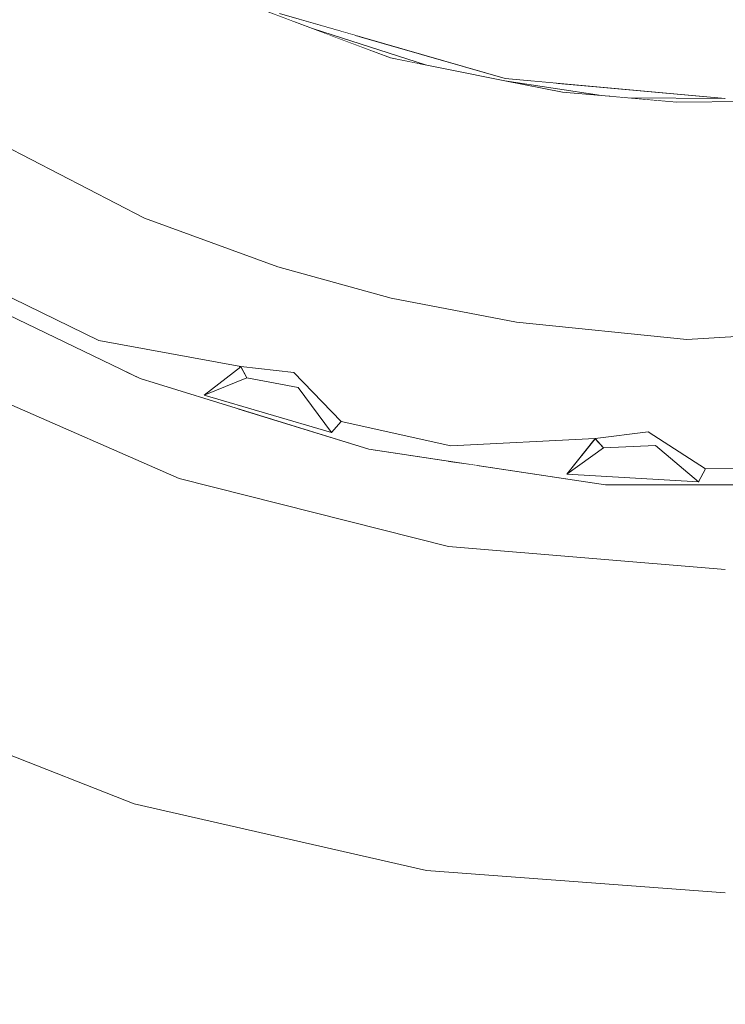
# Model space of a CAD drawing. Units: millimetres. Extents: x 5033193695 to 5033257036, y -4800 to 34800.
# Drawn here: x 5033249626 to 5033249637, y 2398 to 2414 of the extents above; entities that cross this region are included whole.
import ezdxf

# ---------------------------------------------------------------- set-up
doc = ezdxf.new("R2010")
doc.units = ezdxf.units.MM
doc.header["$MEASUREMENT"] = 0
doc.linetypes.add('Wipeout_Contour', pattern=[1000, 0, -1000])
for name, color, linetype in [('Dimensioning - General', 7, 'Continuous'), ('Dimensioning - Site', 7, 'Continuous'), ('Interior - Furniture', 7, 'Continuous')]:
    doc.layers.add(name, color=color, linetype=linetype)
doc.layers.add('Dimensioning - General_Pen_No__1', color=7, linetype='Continuous', lineweight=13)
doc.layers.add('Dimensioning - Site _Pen_No__1', color=7, linetype='Continuous', lineweight=13)
doc.layers.add('Interior - Furniture _Pen_No__181', color=7, linetype='Continuous', lineweight=0, true_color=0xe8e8e8)
doc.styles.add('GENERATED_STYLE_1', font='txt')
doc.dimstyles.new('GENERATED_STYLE__1', dxfattribs={"dimtxt": 200, "dimasz": 760, "dimexe": 0.18, "dimexo": 3, "dimgap": 0.09, "dimtad": 1, "dimdec": 0, "dimzin": 0, "dimdsep": 46, "dimtxsty": 'GENERATED_STYLE_1', "dimblk": 'ARROWHEAD_7', "dimblk1": 'ARROWHEAD_7', "dimblk2": 'ARROWHEAD_7', "dimcen": 0.09, "dimclrd": 7, "dimclre": 7, "dimclrt": 7, "dimadec": 0, "dimazin": 0, "dimtfac": 1, "dimtdec": 4, "dimtmove": 0, "dimatfit": 3, "dimfxl": 0, "dimtolj": 1, "dimtzin": 0, "dimarcsym": 0})
doc.dimstyles.new('GENERATED_STYLE__3', dxfattribs={"dimtxt": 200, "dimasz": 95, "dimexe": 0.18, "dimexo": 3, "dimgap": 0.09, "dimtad": 1, "dimdec": 0, "dimzin": 0, "dimdsep": 46, "dimtxsty": 'GENERATED_STYLE_1', "dimblk": 'ARROWHEAD_2', "dimblk1": 'ARROWHEAD_2', "dimblk2": 'ARROWHEAD_2', "dimcen": 0.09, "dimclrd": 7, "dimclre": 7, "dimclrt": 7, "dimadec": 0, "dimazin": 0, "dimtfac": 1, "dimtdec": 4, "dimtmove": 0, "dimatfit": 3, "dimfxl": 0, "dimtolj": 1, "dimtzin": 0, "dimarcsym": 0})

# ---------------------------------------------------------------- blocks, each defined once
blk = doc.blocks.new('Section Element_886', base_point=(5040294756.508, 0))
at = {"color": 254, "linetype": 'Wipeout_Contour', "lineweight": 0, "ltscale": 15099748902.78061}
blk.add_wipeout([(5033249628.879, 2418.514), (5033249633.725, 2413.228), (5033249640.107, 2418.514)], dxfattribs=at).dxf.layer = 'Interior - Furniture'
at = {"color": 254, "linetype": 'Wipeout_Contour', "lineweight": 0, "ltscale": 15099748901.84021}
blk.add_wipeout([(5033249631.462, 2403.2), (5033249637.3, 2405.25), (5033249632.807, 2405.622)], dxfattribs=at).dxf.layer = 'Interior - Furniture'
at = {"color": 254, "linetype": 'Wipeout_Contour', "lineweight": 0, "ltscale": 15099748892.92677}
blk.add_wipeout([(5033249628.879, 2418.514), (5033249630.067, 2414.28), (5033249633.725, 2413.228)], dxfattribs=at).dxf.layer = 'Interior - Furniture'
at = {"color": 254, "linetype": 'Wipeout_Contour', "lineweight": 0, "ltscale": 15099748905.56397}
blk.add_wipeout([(5033249637.3, 2405.25), (5033249631.462, 2403.2), (5033249637.3, 2402.625)], dxfattribs=at).dxf.layer = 'Interior - Furniture'
at = {"color": 254, "linetype": 'Wipeout_Contour', "lineweight": 0, "ltscale": 15099748911.07343}
blk.add_wipeout([(5033249640.107, 2418.514), (5033249633.725, 2413.228), (5033249637.3, 2412.9)], dxfattribs=at).dxf.layer = 'Interior - Furniture'
at = {"color": 254, "linetype": 'Wipeout_Contour', "lineweight": 0, "ltscale": 15099748901.54359}
blk.add_wipeout([(5033249637.3, 2402.625), (5033249631.462, 2403.2), (5033249632.449, 2400.364)], dxfattribs=at).dxf.layer = 'Interior - Furniture'
at = {"color": 254, "linetype": 'Wipeout_Contour', "lineweight": 0, "ltscale": 15099748892.70443}
blk.add_wipeout([(5033249628.613, 2403.914), (5033249631.462, 2403.2), (5033249632.807, 2405.622)], dxfattribs=at).dxf.layer = 'Interior - Furniture'
at = {"color": 254, "linetype": 'Wipeout_Contour', "lineweight": 0, "ltscale": 15099748906.5507}
blk.add_wipeout([(5033249637.3, 2402.625), (5033249632.449, 2400.364), (5033249637.3, 2400)], dxfattribs=at).dxf.layer = 'Interior - Furniture'
at = {"color": 254, "linetype": 'Wipeout_Contour', "lineweight": 0, "ltscale": 15099748890.31691}
blk.add_wipeout([(5033249632.807, 2405.622), (5033249628.436, 2406.729), (5033249628.613, 2403.914)], dxfattribs=at).dxf.layer = 'Interior - Furniture'
at = {"color": 254, "linetype": 'Wipeout_Contour', "lineweight": 0, "ltscale": 50332496459.05122}
blk.add_wipeout([(5033249632.807, 2405.622), (5033249646.164, 2406.729), (5033249657.385, 2414.06), (5033249654.366, 2413.024), (5033249653.507, 2412.227), (5033249650.297, 2410.038), (5033249646.797, 2408.352), (5033249643.084, 2407.207), (5033249639.243, 2406.628), (5033249635.737, 2406.628)], dxfattribs=at).dxf.layer = 'Interior - Furniture'
at = {"color": 254, "linetype": 'Wipeout_Contour', "lineweight": 0, "ltscale": 15099748876.22549}
blk.add_wipeout([(5033249624.307, 2408.54), (5033249623.194, 2406.158), (5033249628.436, 2406.729)], dxfattribs=at).dxf.layer = 'Interior - Furniture'
at = {"color": 254, "linetype": 'Wipeout_Contour', "lineweight": 0, "ltscale": 40265997076.56979}
blk.add_wipeout([(5033249635.292, 2412.949), (5033249633.723, 2413.19), (5033249634.616, 2413.013), (5033249634.659, 2413.005), (5033249634.7, 2413), (5033249634.773, 2412.995), (5033249634.783, 2412.993), (5033249634.909, 2412.983)], dxfattribs=at).dxf.layer = 'Interior - Furniture'
at = {"color": 254, "linetype": 'Wipeout_Contour', "lineweight": 0, "ltscale": 15099748912.98772}
blk.add_wipeout([(5033249638.451, 2412.872), (5033249636.65, 2412.844), (5033249638.302, 2412.858)], dxfattribs=at).dxf.layer = 'Interior - Furniture'
at = {"color": 254, "linetype": 'Wipeout_Contour', "lineweight": 0, "ltscale": 15099748912.8088}
blk.add_wipeout([(5033249638.797, 2406.914), (5033249636.675, 2408.984), (5033249636.977, 2406.886)], dxfattribs=at).dxf.layer = 'Interior - Furniture'
at = {"color": 254, "linetype": 'Wipeout_Contour', "lineweight": 0, "ltscale": 15099748877.47301}
blk.add_wipeout([(5033249623.194, 2406.159), (5033249625.848, 2404.903), (5033249628.436, 2406.729)], dxfattribs=at).dxf.layer = 'Interior - Furniture'
at = {"color": 254, "linetype": 'Wipeout_Contour', "lineweight": 0, "ltscale": 45299246734.30761}
blk.add_wipeout([(5033249637.284, 2412.901), (5033249635.72, 2412.911), (5033249636.37, 2412.854), (5033249636.439, 2412.847), (5033249636.512, 2412.842), (5033249638.451, 2412.872), (5033249638.673, 2412.893), (5033249637.314, 2412.901), (5033249637.3, 2412.9)], dxfattribs=at).dxf.layer = 'Interior - Furniture'
at = {"color": 254, "linetype": 'Wipeout_Contour', "lineweight": 0, "ltscale": 15099748915.08175}
blk.add_wipeout([(5033249636.675, 2408.984), (5033249638.797, 2406.914), (5033249639.789, 2409.177)], dxfattribs=at).dxf.layer = 'Interior - Furniture'
at = {"color": 254, "linetype": 'Wipeout_Contour', "lineweight": 0, "ltscale": 15099748881.99738}
blk.add_wipeout([(5033249625.848, 2404.903), (5033249627.706, 2401.446), (5033249628.613, 2403.914)], dxfattribs=at).dxf.layer = 'Interior - Furniture'
at = {"color": 254, "linetype": 'Wipeout_Contour', "lineweight": 0, "ltscale": 15099748905.81508}
blk.add_wipeout([(5033249636.675, 2408.984), (5033249633.912, 2409.266), (5033249635.187, 2407.379)], dxfattribs=at).dxf.layer = 'Interior - Furniture'
at = {"color": 254, "linetype": 'Wipeout_Contour', "lineweight": 0, "ltscale": 15099748882.46336}
blk.add_wipeout([(5033249625.848, 2404.903), (5033249628.613, 2403.914), (5033249628.436, 2406.729)], dxfattribs=at).dxf.layer = 'Interior - Furniture'
at = {"color": 254, "linetype": 'Wipeout_Contour', "lineweight": 0, "ltscale": 30199497749.10596}
blk.add_wipeout([(5033249622.979, 2410.941), (5033249617.215, 2414.06), (5033249624.307, 2408.54), (5033249632.807, 2405.622), (5033249627.426, 2408.534), (5033249624.303, 2410.038)], dxfattribs=at).dxf.layer = 'Interior - Furniture'
at = {"color": 254, "linetype": 'Wipeout_Contour', "lineweight": 0, "ltscale": 15099748907.83353}
blk.add_wipeout([(5033249635.187, 2407.379), (5033249636.046, 2407.488), (5033249636.675, 2408.984)], dxfattribs=at).dxf.layer = 'Interior - Furniture'
at = {"color": 254, "linetype": 'Wipeout_Contour', "lineweight": 0, "ltscale": 15099748888.04131}
blk.add_wipeout([(5033249628.613, 2403.914), (5033249627.706, 2401.446), (5033249631.462, 2403.2)], dxfattribs=at).dxf.layer = 'Interior - Furniture'
at = {"color": 254, "linetype": 'Wipeout_Contour', "lineweight": 0, "ltscale": 25166248158.07794}
blk.add_wipeout([(5033249632.433, 2413.447), (5033249630.619, 2414.031), (5033249631.811, 2413.58), (5033249631.867, 2413.559), (5033249631.892, 2413.554)], dxfattribs=at).dxf.layer = 'Interior - Furniture'
at = {"color": 254, "linetype": 'Wipeout_Contour', "lineweight": 0, "ltscale": 15099748880.31607}
blk.add_wipeout([(5033249627.874, 2410.956), (5033249625.498, 2409.765), (5033249627.13, 2408.97)], dxfattribs=at).dxf.layer = 'Interior - Furniture'
at = {"color": 254, "linetype": 'Wipeout_Contour', "lineweight": 0, "ltscale": 15099748909.52469}
blk.add_wipeout([(5033249636.675, 2408.984), (5033249636.046, 2407.488), (5033249636.977, 2406.886)], dxfattribs=at).dxf.layer = 'Interior - Furniture'
at = {"color": 254, "linetype": 'Wipeout_Contour', "lineweight": 0, "ltscale": 15099748885.56513}
blk.add_wipeout([(5033249632.807, 2405.622), (5033249624.307, 2408.54), (5033249628.436, 2406.729)], dxfattribs=at).dxf.layer = 'Interior - Furniture'
at = {"color": 254, "linetype": 'Wipeout_Contour', "lineweight": 0, "ltscale": 15099748891.32639}
blk.add_wipeout([(5033249627.706, 2401.446), (5033249632.449, 2400.364), (5033249631.462, 2403.2)], dxfattribs=at).dxf.layer = 'Interior - Furniture'
at = {"layer": 'Interior - Furniture _Pen_No__181', "color": 254, "linetype": 'Continuous', "lineweight": 0, "true_color": 0xe8e8e8}
blk.add_line((5033249632.449, 2400.364), (5033249637.3, 2400), dxfattribs=at)
at = {"color": 254, "linetype": 'Wipeout_Contour', "lineweight": 0, "ltscale": 45299246697.08994}
blk.add_wipeout([(5033249631.444, 2413.884), (5033249630.273, 2414.162), (5033249630.619, 2414.031), (5033249632.433, 2413.447), (5033249633.723, 2413.191), (5033249635.292, 2412.949), (5033249635.424, 2412.937), (5033249634.501, 2413.157), (5033249633.725, 2413.228)], dxfattribs=at).dxf.layer = 'Interior - Furniture'
at = {"color": 254, "linetype": 'Wipeout_Contour', "lineweight": 0, "ltscale": 15099748879.41408}
blk.add_wipeout([(5033249625.498, 2409.765), (5033249627.874, 2410.956), (5033249625.572, 2412.149)], dxfattribs=at).dxf.layer = 'Interior - Furniture'
at = {"color": 254, "linetype": 'Wipeout_Contour', "lineweight": 0, "ltscale": 15099748889.58007}
blk.add_wipeout([(5033249630.04, 2410.169), (5033249629.438, 2408.546), (5033249630.299, 2408.453)], dxfattribs=at).dxf.layer = 'Interior - Furniture'
at = {"color": 254, "linetype": 'Wipeout_Contour', "lineweight": 0, "ltscale": 15099748895.83295}
blk.add_wipeout([(5033249631.879, 2409.66), (5033249631.066, 2407.653), (5033249632.843, 2407.26)], dxfattribs=at).dxf.layer = 'Interior - Furniture'
at = {"color": 254, "linetype": 'Wipeout_Contour', "lineweight": 0, "ltscale": 15099748916.43654}
blk.add_wipeout([(5033249646.164, 2406.729), (5033249632.807, 2405.622), (5033249637.3, 2405.25)], dxfattribs=at).dxf.layer = 'Interior - Furniture'
at = {"color": 254, "linetype": 'Wipeout_Contour', "lineweight": 0, "ltscale": 15099748876.64324}
blk.add_wipeout([(5033249623.177, 2403.224), (5033249627.706, 2401.446), (5033249625.848, 2404.903)], dxfattribs=at).dxf.layer = 'Interior - Furniture'
at = {"layer": 'Interior - Furniture _Pen_No__181', "color": 254, "linetype": 'Continuous', "lineweight": 0, "true_color": 0xe8e8e8}
for p, q in [((5033249623.177, 2403.224), (5033249627.706, 2401.446)), ((5033249627.706, 2401.446), (5033249632.449, 2400.364))]:
    blk.add_line(p, q, dxfattribs=at)
at = {"color": 254, "linetype": 'Wipeout_Contour', "lineweight": 0, "ltscale": 15099748898.66214}
blk.add_wipeout([(5033249633.912, 2409.266), (5033249631.879, 2409.66), (5033249632.843, 2407.26)], dxfattribs=at).dxf.layer = 'Interior - Furniture'
at = {"color": 254, "linetype": 'Wipeout_Contour', "lineweight": 0, "ltscale": 15099748909.65029}
blk.add_wipeout([(5033249636.977, 2406.886), (5033249636.168, 2407.266), (5033249636.867, 2406.677)], dxfattribs=at).dxf.layer = 'Interior - Furniture'
at = {"color": 254, "linetype": 'Wipeout_Contour', "lineweight": 0, "ltscale": 15099748892.57893}
blk.add_wipeout([(5033249631.879, 2409.66), (5033249630.04, 2410.169), (5033249630.299, 2408.453)], dxfattribs=at).dxf.layer = 'Interior - Furniture'
at = {"color": 254, "linetype": 'Wipeout_Contour', "lineweight": 0, "ltscale": 15099748901.98855}
blk.add_wipeout([(5033249632.843, 2407.26), (5033249635.187, 2407.379), (5033249633.912, 2409.266)], dxfattribs=at).dxf.layer = 'Interior - Furniture'
at = {"color": 254, "linetype": 'Wipeout_Contour', "lineweight": 0, "ltscale": 25166248182.58231}
blk.add_wipeout([(5033249636.046, 2407.488), (5033249636.168, 2407.266), (5033249636.977, 2406.886), (5033249636.641, 2407.104), (5033249636.439, 2407.233)], dxfattribs=at).dxf.layer = 'Interior - Furniture'
at = {"color": 254, "linetype": 'Wipeout_Contour', "lineweight": 0, "ltscale": 15099748887.13126}
blk.add_wipeout([(5033249630.04, 2410.169), (5033249627.874, 2410.956), (5033249629.438, 2408.546)], dxfattribs=at).dxf.layer = 'Interior - Furniture'
at = {"color": 254, "linetype": 'Wipeout_Contour', "lineweight": 0, "ltscale": 15099748893.26077}
blk.add_wipeout([(5033249630.299, 2408.453), (5033249631.066, 2407.653), (5033249631.879, 2409.66)], dxfattribs=at).dxf.layer = 'Interior - Furniture'
at = {"color": 254, "linetype": 'Wipeout_Contour', "lineweight": 0, "ltscale": 15099748906.89971}
blk.add_wipeout([(5033249635.187, 2407.379), (5033249635.325, 2407.226), (5033249636.046, 2407.488)], dxfattribs=at).dxf.layer = 'Interior - Furniture'
at = {"color": 254, "linetype": 'Wipeout_Contour', "lineweight": 0, "ltscale": 15099748898.92771}
blk.add_wipeout([(5033249633.366, 2411.291), (5033249631.879, 2409.66), (5033249633.912, 2409.266)], dxfattribs=at).dxf.layer = 'Interior - Furniture'
at = {"color": 254, "linetype": 'Wipeout_Contour', "lineweight": 0, "ltscale": 20132998512.9273}
blk.add_wipeout([(5033249627.874, 2410.956), (5033249627.13, 2408.97), (5033249628.322, 2408.751), (5033249629.438, 2408.546)], dxfattribs=at).dxf.layer = 'Interior - Furniture'
at = {"color": 254, "linetype": 'Wipeout_Contour', "lineweight": 0, "ltscale": 15099748892.06636}
blk.add_wipeout([(5033249631.066, 2407.653), (5033249630.366, 2408.209), (5033249630.91, 2407.476)], dxfattribs=at).dxf.layer = 'Interior - Furniture'
at = {"color": 254, "linetype": 'Wipeout_Contour', "lineweight": 0, "ltscale": 20132998542.8774}
blk.add_wipeout([(5033249636.034, 2407.484), (5033249635.325, 2407.226), (5033249636.168, 2407.266), (5033249636.048, 2407.485)], dxfattribs=at).dxf.layer = 'Interior - Furniture'
at = {"color": 254, "linetype": 'Wipeout_Contour', "lineweight": 0, "ltscale": 15099748897.6052}
blk.add_wipeout([(5033249633.366, 2411.291), (5033249631.867, 2413.559), (5033249631.879, 2409.66)], dxfattribs=at).dxf.layer = 'Interior - Furniture'
at = {"color": 254, "linetype": 'Wipeout_Contour', "lineweight": 0, "ltscale": 15099748887.07932}
blk.add_wipeout([(5033249627.874, 2410.956), (5033249630.04, 2410.169), (5033249629.342, 2412.448)], dxfattribs=at).dxf.layer = 'Interior - Furniture'
at = {"color": 254, "linetype": 'Wipeout_Contour', "lineweight": 0, "ltscale": 15099748905.92362}
blk.add_wipeout([(5033249633.912, 2409.266), (5033249636.675, 2408.984), (5033249635.357, 2411.017)], dxfattribs=at).dxf.layer = 'Interior - Furniture'
at = {"color": 254, "linetype": 'Wipeout_Contour', "lineweight": 0, "ltscale": 15099748878.32715}
blk.add_wipeout([(5033249625.304, 2409.623), (5033249627.13, 2408.97), (5033249625.498, 2409.765)], dxfattribs=at).dxf.layer = 'Interior - Furniture'
at = {"color": 254, "linetype": 'Wipeout_Contour', "lineweight": 0, "ltscale": 15099748892.14561}
blk.add_wipeout([(5033249631.066, 2407.653), (5033249630.299, 2408.453), (5033249630.366, 2408.209)], dxfattribs=at).dxf.layer = 'Interior - Furniture'
at = {"color": 254, "linetype": 'Wipeout_Contour', "lineweight": 0, "ltscale": 15099748904.97158}
blk.add_wipeout([(5033249635.184, 2407.375), (5033249634.726, 2406.801), (5033249635.325, 2407.226)], dxfattribs=at).dxf.layer = 'Interior - Furniture'
at = {"color": 254, "linetype": 'Wipeout_Contour', "lineweight": 0, "ltscale": 15099748893.29435}
blk.add_wipeout([(5033249631.867, 2413.559), (5033249630.04, 2410.169), (5033249631.879, 2409.66)], dxfattribs=at).dxf.layer = 'Interior - Furniture'
at = {"color": 254, "linetype": 'Wipeout_Contour', "lineweight": 0, "ltscale": 15099748880.53674}
blk.add_wipeout([(5033249627.37, 2413.345), (5033249625.572, 2412.149), (5033249627.874, 2410.956)], dxfattribs=at).dxf.layer = 'Interior - Furniture'
at = {"color": 254, "linetype": 'Wipeout_Contour', "lineweight": 0, "ltscale": 15099748912.1757}
blk.add_wipeout([(5033249636.512, 2412.842), (5033249637.3, 2410.93), (5033249638.302, 2412.858)], dxfattribs=at).dxf.layer = 'Interior - Furniture'
at = {"color": 254, "linetype": 'Wipeout_Contour', "lineweight": 0, "ltscale": 15099748902.8631}
blk.add_wipeout([(5033249635.357, 2411.017), (5033249633.366, 2411.291), (5033249633.912, 2409.266)], dxfattribs=at).dxf.layer = 'Interior - Furniture'
at = {"color": 254, "linetype": 'Wipeout_Contour', "lineweight": 0, "ltscale": 15099748880.00829}
blk.add_wipeout([(5033249627.13, 2408.97), (5033249625.304, 2409.623), (5033249627.803, 2408.352)], dxfattribs=at).dxf.layer = 'Interior - Furniture'
at = {"color": 254, "linetype": 'Wipeout_Contour', "lineweight": 0, "ltscale": 15099748889.6616}
blk.add_wipeout([(5033249629.438, 2408.546), (5033249629.536, 2408.364), (5033249630.299, 2408.453)], dxfattribs=at).dxf.layer = 'Interior - Furniture'
at = {"color": 254, "linetype": 'Wipeout_Contour', "lineweight": 0, "ltscale": 15099748908.31507}
blk.add_wipeout([(5033249635.325, 2407.226), (5033249636.867, 2406.677), (5033249636.168, 2407.266)], dxfattribs=at).dxf.layer = 'Interior - Furniture'
at = {"layer": 'Interior - Furniture _Pen_No__181', "color": 254, "linetype": 'Continuous', "lineweight": 0, "true_color": 0xe8e8e8}
blk.add_line((5033249633.912, 2409.266), (5033249631.879, 2409.66), dxfattribs=at)
at = {"color": 254, "linetype": 'Wipeout_Contour', "lineweight": 0, "ltscale": 15099748884.83213}
blk.add_wipeout([(5033249629.342, 2412.448), (5033249627.37, 2413.345), (5033249627.874, 2410.956)], dxfattribs=at).dxf.layer = 'Interior - Furniture'
at = {"color": 254, "linetype": 'Wipeout_Contour', "lineweight": 0, "ltscale": 15099748909.15632}
blk.add_wipeout([(5033249635.357, 2411.017), (5033249636.675, 2408.984), (5033249637.3, 2410.93)], dxfattribs=at).dxf.layer = 'Interior - Furniture'
at = {"color": 254, "linetype": 'Wipeout_Contour', "lineweight": 0, "ltscale": 20132998519.66547}
blk.add_wipeout([(5033249630.287, 2408.452), (5033249629.536, 2408.364), (5033249630.366, 2408.209), (5033249630.3, 2408.449)], dxfattribs=at).dxf.layer = 'Interior - Furniture'
at = {"color": 254, "linetype": 'Wipeout_Contour', "lineweight": 0, "ltscale": 15099748913.08609}
blk.add_wipeout([(5033249636.867, 2406.677), (5033249638.797, 2406.914), (5033249636.977, 2406.886)], dxfattribs=at).dxf.layer = 'Interior - Furniture'
at = {"color": 254, "linetype": 'Wipeout_Contour', "lineweight": 0, "ltscale": 15099748879.50528}
blk.add_wipeout([(5033249625.469, 2414.454), (5033249627.37, 2413.345), (5033249626.935, 2415.767)], dxfattribs=at).dxf.layer = 'Interior - Furniture'
at = {"color": 254, "linetype": 'Wipeout_Contour', "lineweight": 0, "ltscale": 15099748891.47356}
blk.add_wipeout([(5033249629.342, 2412.448), (5033249630.04, 2410.169), (5033249631.867, 2413.559)], dxfattribs=at).dxf.layer = 'Interior - Furniture'
at = {"color": 254, "linetype": 'Wipeout_Contour', "lineweight": 0, "ltscale": 15099748909.07716}
blk.add_wipeout([(5033249636.512, 2412.842), (5033249635.357, 2411.017), (5033249637.3, 2410.93)], dxfattribs=at).dxf.layer = 'Interior - Furniture'
at = {"color": 254, "linetype": 'Wipeout_Contour', "lineweight": 0, "ltscale": 15099748887.46379}
blk.add_wipeout([(5033249628.844, 2408.084), (5033249629.536, 2408.364), (5033249629.433, 2408.542)], dxfattribs=at).dxf.layer = 'Interior - Furniture'
at = {"color": 254, "linetype": 'Wipeout_Contour', "lineweight": 0, "ltscale": 15099748914.59616}
blk.add_wipeout([(5033249636.867, 2406.677), (5033249639.243, 2406.628), (5033249638.797, 2406.914)], dxfattribs=at).dxf.layer = 'Interior - Furniture'
at = {"layer": 'Interior - Furniture _Pen_No__181', "color": 254, "linetype": 'Continuous', "lineweight": 0, "true_color": 0xe8e8e8}
for p, q in [((5033249630.04, 2410.169), (5033249627.874, 2410.956)), ((5033249631.879, 2409.66), (5033249630.04, 2410.169)), ((5033249636.977, 2406.886), (5033249638.797, 2406.914))]:
    blk.add_line(p, q, dxfattribs=at)
at = {"color": 254, "linetype": 'Wipeout_Contour', "lineweight": 0, "ltscale": 15099748883.63532}
blk.add_wipeout([(5033249626.935, 2415.767), (5033249627.37, 2413.345), (5033249629.035, 2414.63)], dxfattribs=at).dxf.layer = 'Interior - Furniture'
at = {"color": 254, "linetype": 'Wipeout_Contour', "lineweight": 0, "ltscale": 15099748899.85676}
blk.add_wipeout([(5033249634.659, 2413.005), (5033249631.867, 2413.559), (5033249633.366, 2411.291)], dxfattribs=at).dxf.layer = 'Interior - Furniture'
at = {"color": 254, "linetype": 'Wipeout_Contour', "lineweight": 0, "ltscale": 15099748914.06592}
blk.add_wipeout([(5033249637.3, 2410.93), (5033249636.675, 2408.984), (5033249639.789, 2409.177)], dxfattribs=at).dxf.layer = 'Interior - Furniture'
at = {"color": 254, "linetype": 'Wipeout_Contour', "lineweight": 0, "ltscale": 15099748888.79291}
blk.add_wipeout([(5033249629.536, 2408.364), (5033249628.844, 2408.084), (5033249630.366, 2408.209)], dxfattribs=at).dxf.layer = 'Interior - Furniture'
at = {"color": 254, "linetype": 'Wipeout_Contour', "lineweight": 0, "ltscale": 15099748911.58073}
blk.add_wipeout([(5033249636.867, 2406.677), (5033249635.358, 2406.628), (5033249639.243, 2406.628)], dxfattribs=at).dxf.layer = 'Interior - Furniture'
at = {"layer": 'Interior - Furniture _Pen_No__181', "color": 254, "linetype": 'Continuous', "lineweight": 0, "true_color": 0xe8e8e8}
for p, q in [((5033249636.675, 2408.984), (5033249633.912, 2409.266)), ((5033249639.789, 2409.177), (5033249636.675, 2408.984))]:
    blk.add_line(p, q, dxfattribs=at)
at = {"color": 254, "linetype": 'Wipeout_Contour', "lineweight": 0, "ltscale": 15099748890.6374}
blk.add_wipeout([(5033249631.867, 2413.559), (5033249629.035, 2414.63), (5033249629.342, 2412.448)], dxfattribs=at).dxf.layer = 'Interior - Furniture'
at = {"color": 254, "linetype": 'Wipeout_Contour', "lineweight": 0, "ltscale": 15099748878.85946}
blk.add_wipeout([(5033249627.37, 2413.345), (5033249625.469, 2414.454), (5033249625.572, 2412.149)], dxfattribs=at).dxf.layer = 'Interior - Furniture'
at = {"color": 254, "linetype": 'Wipeout_Contour', "lineweight": 0, "ltscale": 15099748906.65409}
blk.add_wipeout([(5033249636.512, 2412.842), (5033249634.659, 2413.005), (5033249635.357, 2411.017)], dxfattribs=at).dxf.layer = 'Interior - Furniture'
at = {"color": 254, "linetype": 'Wipeout_Contour', "lineweight": 0, "ltscale": 15099748884.58143}
blk.add_wipeout([(5033249627.13, 2408.97), (5033249627.803, 2408.352), (5033249629.438, 2408.546)], dxfattribs=at).dxf.layer = 'Interior - Furniture'
at = {"color": 254, "linetype": 'Wipeout_Contour', "lineweight": 0, "ltscale": 15099748889.88558}
blk.add_wipeout([(5033249630.366, 2408.209), (5033249628.844, 2408.084), (5033249630.91, 2407.476)], dxfattribs=at).dxf.layer = 'Interior - Furniture'
at = {"layer": 'Interior - Furniture _Pen_No__181', "color": 254, "linetype": 'Continuous', "lineweight": 0, "true_color": 0xe8e8e8}
for p, q in [((5033249631.867, 2413.559), (5033249633.723, 2413.19)), ((5033249627.874, 2410.956), (5033249625.572, 2412.149))]:
    blk.add_line(p, q, dxfattribs=at)
at = {"color": 254, "linetype": 'Wipeout_Contour', "lineweight": 0, "ltscale": 15099748885.40466}
blk.add_wipeout([(5033249629.035, 2414.63), (5033249627.37, 2413.345), (5033249629.342, 2412.448)], dxfattribs=at).dxf.layer = 'Interior - Furniture'
at = {"color": 254, "linetype": 'Wipeout_Contour', "lineweight": 0, "ltscale": 15099748903.23514}
blk.add_wipeout([(5033249633.366, 2411.291), (5033249635.357, 2411.017), (5033249634.659, 2413.005)], dxfattribs=at).dxf.layer = 'Interior - Furniture'
at = {"color": 254, "linetype": 'Wipeout_Contour', "lineweight": 0, "ltscale": 20132998514.44257}
blk.add_wipeout([(5033249627.803, 2408.352), (5033249628.322, 2408.219), (5033249628.844, 2408.084), (5033249629.43, 2408.545)], dxfattribs=at).dxf.layer = 'Interior - Furniture'
at = {"color": 254, "linetype": 'Wipeout_Contour', "lineweight": 0, "ltscale": 15099748895.24109}
blk.add_wipeout([(5033249630.91, 2407.476), (5033249632.843, 2407.26), (5033249631.066, 2407.653)], dxfattribs=at).dxf.layer = 'Interior - Furniture'
at = {"color": 254, "linetype": 'Wipeout_Contour', "lineweight": 0, "ltscale": 40265997033.55053}
blk.add_wipeout([(5033249627.434, 2415.497), (5033249627.905, 2415.242), (5033249629.722, 2414.371), (5033249630.273, 2414.162), (5033249631.444, 2413.884), (5033249630.067, 2414.28), (5033249628.275, 2415.095), (5033249627.771, 2415.389)], dxfattribs=at).dxf.layer = 'Interior - Furniture'
at = {"color": 254, "linetype": 'Wipeout_Contour', "lineweight": 0, "ltscale": 20132998539.91272}
blk.add_wipeout([(5033249634.869, 2413.123), (5033249634.501, 2413.157), (5033249635.424, 2412.937), (5033249635.461, 2412.934)], dxfattribs=at).dxf.layer = 'Interior - Furniture'
at = {"color": 254, "linetype": 'Wipeout_Contour', "lineweight": 0, "ltscale": 15099748902.45527}
blk.add_wipeout([(5033249632.843, 2407.26), (5033249634.726, 2406.801), (5033249635.187, 2407.379)], dxfattribs=at).dxf.layer = 'Interior - Furniture'
at = {"layer": 'Interior - Furniture _Pen_No__181', "color": 254, "linetype": 'Continuous', "lineweight": 0, "true_color": 0xe8e8e8}
for p, q in [((5033249629.035, 2414.63), (5033249631.867, 2413.559)), ((5033249630.067, 2414.28), (5033249633.725, 2413.228)), ((5033249632.433, 2413.447), (5033249630.619, 2414.031)), ((5033249633.723, 2413.19), (5033249634.659, 2413.005)), ((5033249635.187, 2407.379), (5033249636.046, 2407.488))]:
    blk.add_line(p, q, dxfattribs=at)
at = {"color": 254, "linetype": 'Wipeout_Contour', "lineweight": 0, "ltscale": 20132998543.7394}
blk.add_wipeout([(5033249634.869, 2413.123), (5033249635.461, 2412.934), (5033249635.72, 2412.911), (5033249637.284, 2412.901)], dxfattribs=at).dxf.layer = 'Interior - Furniture'
at = {"color": 254, "linetype": 'Wipeout_Contour', "lineweight": 0, "ltscale": 15099748895.45814}
blk.add_wipeout([(5033249630.91, 2407.476), (5033249631.516, 2407.207), (5033249632.843, 2407.26)], dxfattribs=at).dxf.layer = 'Interior - Furniture'
at = {"layer": 'Interior - Furniture _Pen_No__181', "color": 254, "linetype": 'Continuous', "lineweight": 0, "true_color": 0xe8e8e8}
for p, q in [((5033249635.291, 2412.949), (5033249633.723, 2413.19)), ((5033249633.725, 2413.228), (5033249637.3, 2412.9)), ((5033249634.659, 2413.005), (5033249635.291, 2412.949)), ((5033249635.291, 2412.949), (5033249636.512, 2412.842)), ((5033249637.284, 2412.901), (5033249635.72, 2412.911)), ((5033249636.512, 2412.842), (5033249638.302, 2412.858))]:
    blk.add_line(p, q, dxfattribs=at)
at = {"color": 254, "linetype": 'Wipeout_Contour', "lineweight": 0, "ltscale": 15099748899.17331}
blk.add_wipeout([(5033249631.516, 2407.207), (5033249634.726, 2406.801), (5033249632.843, 2407.26)], dxfattribs=at).dxf.layer = 'Interior - Furniture'
at = {"color": 254, "linetype": 'Wipeout_Contour', "lineweight": 0, "ltscale": 15099748907.15773}
blk.add_wipeout([(5033249634.726, 2406.801), (5033249635.358, 2406.628), (5033249636.867, 2406.677)], dxfattribs=at).dxf.layer = 'Interior - Furniture'
at = {"color": 254, "linetype": 'Wipeout_Contour', "lineweight": 0, "ltscale": 15099748901.26545}
blk.add_wipeout([(5033249631.516, 2407.207), (5033249635.358, 2406.628), (5033249634.726, 2406.801)], dxfattribs=at).dxf.layer = 'Interior - Furniture'
at = {"color": 254, "linetype": 'Wipeout_Contour', "lineweight": 0, "ltscale": 15099748888.38454}
blk.add_wipeout([(5033249627.803, 2408.352), (5033249631.516, 2407.207), (5033249628.844, 2408.084)], dxfattribs=at).dxf.layer = 'Interior - Furniture'
at = {"color": 254, "linetype": 'Wipeout_Contour', "lineweight": 0, "ltscale": 15099748907.1402}
blk.add_wipeout([(5033249635.325, 2407.226), (5033249634.726, 2406.801), (5033249636.867, 2406.677)], dxfattribs=at).dxf.layer = 'Interior - Furniture'
at = {"layer": 'Interior - Furniture _Pen_No__181', "color": 254, "linetype": 'Continuous', "lineweight": 0, "true_color": 0xe8e8e8}
for p, q in [((5033249636.046, 2407.488), (5033249636.977, 2406.886)), ((5033249635.187, 2407.379), (5033249635.325, 2407.226)), ((5033249635.325, 2407.226), (5033249636.168, 2407.266)), ((5033249636.168, 2407.266), (5033249636.867, 2406.677)), ((5033249636.867, 2406.677), (5033249636.977, 2406.886))]:
    blk.add_line(p, q, dxfattribs=at)
at = {"color": 254, "linetype": 'Wipeout_Contour', "lineweight": 0, "ltscale": 25166248127.9741}
blk.add_wipeout([(5033249624.303, 2410.038), (5033249627.803, 2408.352), (5033249625.304, 2409.623), (5033249624.843, 2409.811), (5033249624.8, 2409.832)], dxfattribs=at).dxf.layer = 'Interior - Furniture'
at = {"color": 254, "linetype": 'Wipeout_Contour', "lineweight": 0, "ltscale": 15099748890.99861}
blk.add_wipeout([(5033249628.844, 2408.084), (5033249631.516, 2407.207), (5033249630.91, 2407.476)], dxfattribs=at).dxf.layer = 'Interior - Furniture'
at = {"color": 254, "linetype": 'Wipeout_Contour', "lineweight": 0, "ltscale": 20132998537.13879}
blk.add_wipeout([(5033249632.807, 2405.622), (5033249635.737, 2406.628), (5033249635.358, 2406.628), (5033249633.261, 2406.944)], dxfattribs=at).dxf.layer = 'Interior - Furniture'
at = {"layer": 'Interior - Furniture _Pen_No__181', "color": 254, "linetype": 'Continuous', "lineweight": 0, "true_color": 0xe8e8e8}
for p, q in [((5033249625.498, 2409.765), (5033249627.13, 2408.97)), ((5033249635.187, 2407.379), (5033249634.726, 2406.801)), ((5033249634.726, 2406.801), (5033249635.325, 2407.226)), ((5033249636.867, 2406.677), (5033249634.726, 2406.801)), ((5033249635.358, 2406.628), (5033249639.243, 2406.628))]:
    blk.add_line(p, q, dxfattribs=at)
at = {"color": 254, "linetype": 'Wipeout_Contour', "lineweight": 0, "ltscale": 20132998517.97331}
blk.add_wipeout([(5033249627.426, 2408.534), (5033249632.807, 2405.622), (5033249629.365, 2407.871), (5033249627.803, 2408.352)], dxfattribs=at).dxf.layer = 'Interior - Furniture'
at = {"layer": 'Interior - Furniture _Pen_No__181', "color": 254, "linetype": 'Continuous', "lineweight": 0, "true_color": 0xe8e8e8}
for p, q in [((5033249624.303, 2410.038), (5033249627.803, 2408.352)), ((5033249627.13, 2408.97), (5033249629.438, 2408.546)), ((5033249628.436, 2406.729), (5033249624.307, 2408.54)), ((5033249629.438, 2408.546), (5033249628.844, 2408.084)), ((5033249629.438, 2408.546), (5033249630.299, 2408.453)), ((5033249629.438, 2408.546), (5033249629.536, 2408.364)), ((5033249628.844, 2408.084), (5033249629.536, 2408.364)), ((5033249629.536, 2408.364), (5033249630.366, 2408.209))]:
    blk.add_line(p, q, dxfattribs=at)
at = {"color": 254, "linetype": 'Wipeout_Contour', "lineweight": 0, "ltscale": 20132998525.00229}
blk.add_wipeout([(5033249629.365, 2407.871), (5033249632.807, 2405.622), (5033249631.581, 2407.198), (5033249631.516, 2407.207)], dxfattribs=at).dxf.layer = 'Interior - Furniture'
at = {"layer": 'Interior - Furniture _Pen_No__181', "color": 254, "linetype": 'Continuous', "lineweight": 0, "true_color": 0xe8e8e8}
for p, q in [((5033249630.299, 2408.453), (5033249631.066, 2407.653)), ((5033249630.366, 2408.209), (5033249630.91, 2407.476)), ((5033249628.844, 2408.084), (5033249630.91, 2407.476)), ((5033249630.91, 2407.476), (5033249631.066, 2407.653))]:
    blk.add_line(p, q, dxfattribs=at)
at = {"color": 254, "linetype": 'Wipeout_Contour', "lineweight": 0, "ltscale": 15099748899.3756}
blk.add_wipeout([(5033249632.807, 2407.013), (5033249632.807, 2405.622), (5033249633.261, 2406.944)], dxfattribs=at).dxf.layer = 'Interior - Furniture'
at = {"color": 254, "linetype": 'Wipeout_Contour', "lineweight": 0, "ltscale": 15099748896.57528}
blk.add_wipeout([(5033249631.581, 2407.198), (5033249632.807, 2405.622), (5033249632.154, 2407.111)], dxfattribs=at).dxf.layer = 'Interior - Furniture'
at = {"layer": 'Interior - Furniture _Pen_No__181', "color": 254, "linetype": 'Continuous', "lineweight": 0, "true_color": 0xe8e8e8}
for p, q in [((5033249627.803, 2408.352), (5033249631.516, 2407.207)), ((5033249631.066, 2407.653), (5033249632.843, 2407.26)), ((5033249632.843, 2407.26), (5033249635.187, 2407.379))]:
    blk.add_line(p, q, dxfattribs=at)
at = {"color": 254, "linetype": 'Wipeout_Contour', "lineweight": 0, "ltscale": 15099748897.26862}
blk.add_wipeout([(5033249632.807, 2407.013), (5033249632.154, 2407.111), (5033249632.807, 2405.622)], dxfattribs=at).dxf.layer = 'Interior - Furniture'
at = {"layer": 'Interior - Furniture _Pen_No__181', "color": 254, "linetype": 'Continuous', "lineweight": 0, "true_color": 0xe8e8e8}
for p, q in [((5033249631.516, 2407.207), (5033249635.358, 2406.628)), ((5033249632.807, 2405.622), (5033249628.436, 2406.729)), ((5033249637.3, 2405.25), (5033249632.807, 2405.622))]:
    blk.add_line(p, q, dxfattribs=at)
blk = doc.blocks.new('*D1056', base_point=(5040294756.508, 0))
at = {"layer": 'Dimensioning - Site _Pen_No__1', "color": 7, "linetype": 'Continuous', "lineweight": 13}
for p, q in [((5033256285.618, 200), (5033256285.618, 3550)), ((5033256285.618, -400), (5033256285.618, 200)), ((5033257035.618, 0), (5033255535.618, 0))]:
    blk.add_line(p, q, dxfattribs=at)
blk.add_circle((5033256285.618, 0), 200, dxfattribs=at)
at = {"layer": 'Dimensioning - Site _Pen_No__1', "color": 7, "lineweight": 13, "insert": (5033256245.618, 1333.057), "char_height": 200, "attachment_point": 7, "rotation": 90, "style": 'GENERATED_STYLE_1'}
blk.add_mtext('\\A1;{\\pql;\\fArial|b0|i0|c0|p34;3\xa0350}', dxfattribs=at)
blk = doc.blocks.new('ARROWHEAD_7')
at = {"color": 0, "linetype": 'Continuous', "lineweight": 0}
for p, q in [((0, -0.25), (0, 0.25)), ((0, 0), (-1, 0)), ((-0.25, 0), (0.25, 0))]:
    blk.add_line(p, q, dxfattribs=at)
blk.add_circle((0, 0), 0.25, dxfattribs=at)
blk = doc.blocks.new('*D1058', base_point=(5040294756.508, 0))
at = {"layer": 'Dimensioning - Site _Pen_No__1', "color": 7, "linetype": 'Continuous', "lineweight": 13}
for p, q in [((5033256285.618, 3550), (5033256285.618, 10250)), ((5033257035.618, 10050), (5033255535.618, 10050)), ((5033256285.618, 200), (5033256285.618, 3550)), ((5033257035.618, 3350), (5033255535.618, 3350))]:
    blk.add_line(p, q, dxfattribs=at)
for centre in [(5033256285.618, 10050), (5033256285.618, 3350)]:
    blk.add_circle(centre, 200, dxfattribs=at)
at = {"layer": 'Dimensioning - Site _Pen_No__1', "color": 7, "lineweight": 13, "insert": (5033256245.618, 6358.057), "char_height": 200, "attachment_point": 7, "rotation": 90, "style": 'GENERATED_STYLE_1'}
blk.add_mtext('\\A1;{\\pql;\\fArial|b0|i0|c0|p34;6\xa0700}', dxfattribs=at)
blk = doc.blocks.new('*D1087', base_point=(5040294756.508, 0))
at = {"layer": 'Dimensioning - General_Pen_No__1', "color": 7, "linetype": 'Continuous', "lineweight": 13}
for p, q in [((5033250759.574, 3313.694), (5033250634.588, 3385.888)), ((5033250697.081, 3349.791), (5033250696.905, 2449.467)), ((5033250759.398, 2413.371), (5033250634.412, 2485.564)), ((5033250603.155, 2449.485), (5033250790.655, 2449.449)), ((5033250696.905, 2449.467), (5033250696.33, -495.533))]:
    blk.add_line(p, q, dxfattribs=at)
at = {"layer": 'Dimensioning - General_Pen_No__1', "color": 7, "lineweight": 13, "insert": (5033250656.949, 2671.979), "char_height": 200, "attachment_point": 7, "rotation": 89.9888, "style": 'GENERATED_STYLE_1'}
blk.add_mtext('\\A1;{\\pql;\\fArial|b0|i0|c0|p34;900}', dxfattribs=at)
blk = doc.blocks.new('ARROWHEAD_2')
at = {"color": 0, "linetype": 'Continuous', "lineweight": 0}
for p, q in [((-0.37813, -0.655), (0.37813, 0.655)), ((0, 0), (-1, 0))]:
    blk.add_line(p, q, dxfattribs=at)
blk = doc.blocks.new('*D1088', base_point=(5040294756.508, 0))
at = {"layer": 'Dimensioning - General_Pen_No__1', "color": 7, "linetype": 'Continuous', "lineweight": 13}
for p, q in [((5033250759.398, 2413.371), (5033250634.412, 2485.564)), ((5033250696.905, 2449.467), (5033250696.33, -495.533)), ((5033250633.837, -459.436), (5033250758.823, -531.629)), ((5033250602.58, -495.514), (5033250790.08, -495.551)), ((5033250696.33, -495.533), (5033250696.318, -556.658))]:
    blk.add_line(p, q, dxfattribs=at)
at = {"layer": 'Dimensioning - General_Pen_No__1', "color": 7, "lineweight": 13, "insert": (5033250656.551, 635.032), "char_height": 200, "attachment_point": 7, "rotation": 89.9888, "style": 'GENERATED_STYLE_1'}
blk.add_mtext('\\A1;{\\pql;\\fArial|b0|i0|c0|p34;2\xa0945}', dxfattribs=at)
blk = doc.blocks.new('*D1109', base_point=(5040294756.508, 0))
at = {"layer": 'Dimensioning - General_Pen_No__1', "color": 7, "linetype": 'Continuous', "lineweight": 13}
for p, q in [((5033251031.168, 3313.641), (5033250906.182, 3385.835)), ((5033250968.675, 3349.738), (5033250968.499, 2449.414)), ((5033251030.992, 2413.317), (5033250906.006, 2485.511)), ((5033250874.749, 2449.432), (5033251062.249, 2449.396)), ((5033250968.499, 2449.414), (5033250967.923, -495.586))]:
    blk.add_line(p, q, dxfattribs=at)
at = {"layer": 'Dimensioning - General_Pen_No__1', "color": 7, "lineweight": 13, "insert": (5033250928.542, 2671.926), "char_height": 200, "attachment_point": 7, "rotation": 89.9888, "style": 'GENERATED_STYLE_1'}
blk.add_mtext('\\A1;{\\pql;\\fArial|b0|i0|c0|p34;900}', dxfattribs=at)
blk = doc.blocks.new('*D1110', base_point=(5040294756.508, 0))
at = {"layer": 'Dimensioning - General_Pen_No__1', "color": 7, "linetype": 'Continuous', "lineweight": 13}
for p, q in [((5033251030.992, 2413.317), (5033250906.006, 2485.511)), ((5033250874.749, 2449.432), (5033251062.249, 2449.396)), ((5033250968.499, 2449.414), (5033250967.923, -495.586)), ((5033250905.43, -459.489), (5033251030.416, -531.682)), ((5033250874.173, -495.567), (5033251061.673, -495.604)), ((5033250967.923, -495.586), (5033250967.911, -556.711))]:
    blk.add_line(p, q, dxfattribs=at)
at = {"layer": 'Dimensioning - General_Pen_No__1', "color": 7, "lineweight": 13, "insert": (5033250928.144, 634.979), "char_height": 200, "attachment_point": 7, "rotation": 89.9888, "style": 'GENERATED_STYLE_1'}
blk.add_mtext('\\A1;{\\pql;\\fArial|b0|i0|c0|p34;2\xa0945}', dxfattribs=at)

msp = doc.modelspace()

# ---------------------------------------------------------------- block references
at = {"layer": 'Interior - Furniture', "lineweight": 0}
msp.add_blockref('Section Element_886', (5040294756.508, 0), dxfattribs=at)

# ---------------------------------------------------------------- next in the draw order: dimensions: what is measured, and where the dimension line sits
at = {"layer": 'Dimensioning - General', "color": 7, "linetype": 'Continuous', "lineweight": 13}
for base, p1, p2, picture, middle in [((5033250696.905, 2449.467), (5033249627.69, 3350), (5033247970.299, 2450), '*D1087', (5033250556.993, 2900.704)), ((5033250968.499, 2449.414), (5033249627.69, 3350), (5033247970.299, 2450), '*D1109', (5033250828.587, 2900.651)), ((5033250696.33, -495.533), (5033247970.299, 2450), (5033247970.299, -495), '*D1088', (5033250556.618, 978.582)), ((5033250967.923, -495.586), (5033247970.299, 2450), (5033247970.299, -495), '*D1110', (5033250828.211, 978.529))]:
    dim = msp.add_linear_dim(base=base, p1=p1, p2=p2, angle=269.9888, dimstyle='GENERATED_STYLE__3', dxfattribs=at)
    dim.commit()
    dim.dimension.update_dxf_attribs({"geometry": picture, "text_midpoint": middle, "dimtype": 160, "text_rotation": 89.9888})
at = {"layer": 'Dimensioning - Site', "color": 7, "linetype": 'Continuous', "lineweight": 13}
for base, p1, p2, picture, middle in [((5033256285.618, 10050), (5033249627.69, 3350), (5033249627.69, 10050), '*D1058', (5033256145.618, 6701.587)), ((5033256285.618, 3350), (5033250069.994, 0), (5033249627.69, 3350), '*D1056', (5033256145.618, 1676.587))]:
    dim = msp.add_linear_dim(base=base, p1=p1, p2=p2, angle=90, dimstyle='GENERATED_STYLE__1', dxfattribs=at)
    dim.commit()
    dim.dimension.update_dxf_attribs({"geometry": picture, "text_midpoint": middle, "dimtype": 160, "text_rotation": 90})

doc.saveas('drawing.dxf')
